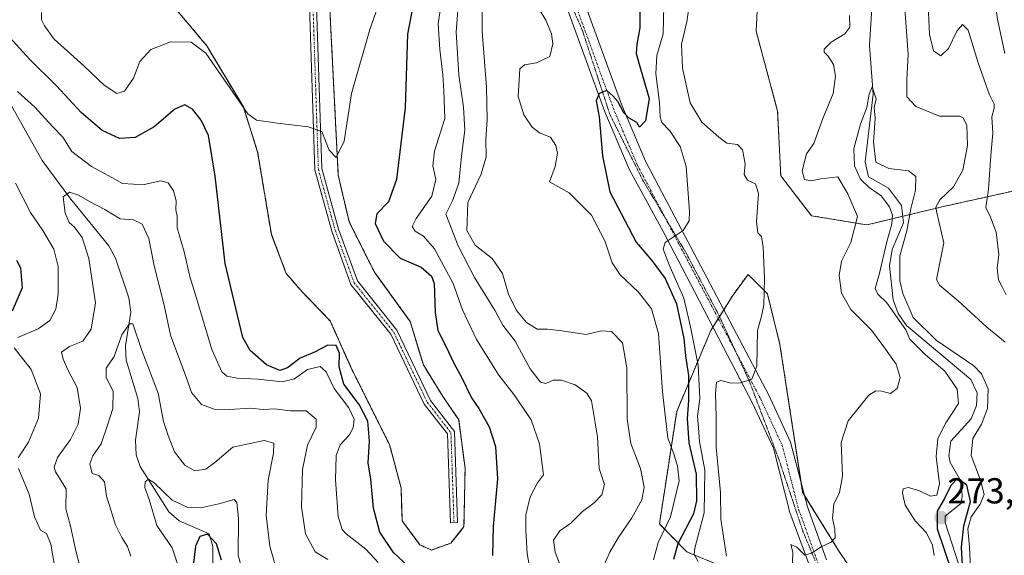
# Model space of a CAD drawing. Units: metres. Extents: x 615257 to 618739, y 4669233 to 4671603.
# Drawn here: x 616441 to 616715, y 4670093 to 4670241 of the extents above; entities that cross this region are included whole.
import ezdxf
from ezdxf.enums import TextEntityAlignment as Align

# ---------------------------------------------------------------- set-up
doc = ezdxf.new("R2010")
doc.units = ezdxf.units.M
doc.header["$MEASUREMENT"] = 0
for name, pattern in [('TRAZO_Y_PUNTO', [1, 0.5, -0.25, 0, -0.25]), ('TRAZOS', [0.75, 0.5, -0.25]), ('TRAZOS2', [0.375, 0.25, -0.125]), ('TRAZOSX2', [1.5, 1, -0.5])]:
    doc.linetypes.add(name, pattern=pattern)
for name, color, linetype, lineweight in [('Alambrada', 19, 'TRAZOS', 0), ('Arbolado forestal', 92, 'TRAZOS', 0), ('Arbolado forestal CxS', 92, 'Continuous', 0), ('Carátula', 7, 'Continuous', 5), ('Corriente natural lineal', 142, 'Continuous', 13), ('Curva de nivel maestra', 36, 'Continuous', 30), ('Curva de nivel normal', 36, 'Continuous', 0), ('Instalación de energía eléctrica', 135, 'TRAZOSX2', 0), ('Instalación de energía eléctrica Cxs', 135, 'Continuous', 0), ('Núcleo urbano', 19, 'Continuous', 0), ('Núcleo urbano CxS', 19, 'Continuous', 0), ('Pista no pavimentada', 254, 'Continuous', 13), ('Pista no pavimentada Cxs', 254, 'Continuous', 0), ('Pista pavimentada eje', 135, 'TRAZO_Y_PUNTO', 0), ('Punto de cota en terreno', 7, 'Continuous', 0), ('Rótulo de punto de cota en terreno', 19, 'Continuous', 0), ('Suelo desnudo', 252, 'Continuous', 0), ('Suelo desnudo CxS', 43, 'Continuous', 0), ('Vía pecuaria eje', 92, 'TRAZOS2', 0)]:
    doc.layers.add(name, color=color, linetype=linetype, lineweight=lineweight)
doc.styles.add('Arial', font='txt', dxfattribs={"height": 0.2})

# ---------------------------------------------------------------- blocks, each defined once
blk = doc.blocks.new('*U154')
at = {"layer": 'Suelo desnudo CxS', "color": 43, "linetype": 'Continuous', "lineweight": 0}
blk.add_polyline3d([(616636.6, 4670089.22, 290.65), (616626.35, 4670093.49, 296.45), (616618.75, 4670101.23, 305.78), (616623.54, 4670132.51, 302.46), (616633.04, 4670155.03, 291.67), (616639.11, 4670164.74, 291.3), (616643.38, 4670170.59, 290.45), (616648.73, 4670165.23, 289.54), (616652.22, 4670151.15, 288.7), (616658.52, 4670110.04, 286.27), (616668.53, 4670093.82, 284.15), (616692.45, 4670058.32, 275.58)], dxfattribs=at)
blk = doc.blocks.new('*U161')
at = {"layer": 'Arbolado forestal CxS', "color": 92, "linetype": 'Continuous', "lineweight": 0}
for points in [[(616726.72, 4670451.71, 296.14), (616713.92, 4670452.56, 294.15), (616701.11, 4670438.04, 298.26), (616695.14, 4670416.69, 301.9), (616689.16, 4670395.33, 298.23), (616683.18, 4670390.2, 294.05), (616671.23, 4670382.52, 295.96), (616665.25, 4670362.87, 297.68), (616660.13, 4670331.27, 292.58), (616650.74, 4670298.81, 286.38), (616640.5, 4670291.97, 290.44), (616638.79, 4670273.18, 291.14), (616646.47, 4670255.24, 289.42), (616645.62, 4670238.16, 288.3), (616651.59, 4670215.95, 287.91), (616652.45, 4670198.01, 287.83), (616660.98, 4670186.91, 287.6), (616676.35, 4670184.34, 283.06), (616697.69, 4670189.47, 285.21), (616720.74, 4670194.59, 300.25)], [(616692.45, 4670058.32, 275.58), (616668.53, 4670093.82, 284.15), (616658.52, 4670110.04, 286.27), (616652.22, 4670151.15, 288.7), (616648.73, 4670165.23, 289.54), (616643.38, 4670170.59, 290.45), (616639.11, 4670164.74, 291.3), (616633.04, 4670155.03, 291.67), (616623.54, 4670132.51, 302.46), (616618.75, 4670101.23, 305.78), (616626.35, 4670093.49, 296.45), (616636.6, 4670089.22, 290.65)], [(616484.59, 4670244.13, 331.4), (616491.82, 4670235.53, 330.42), (616493, 4670234.13, 330.31), (616494.33, 4670231.91, 330.04), (616503.16, 4670217.14, 329.77), (616507.13, 4670204.6, 329.59), (616510.94, 4670181.78, 329.13), (616511.39, 4670180.6, 329.11), (616515.07, 4670170.83, 328.85), (616519.51, 4670165.75, 328.68), (616526.11, 4670158.88, 328.48), (616527.29, 4670157.65, 328.09), (616532.85, 4670145.22, 327.62), (616533.33, 4670144.16, 327.75), (616543.8, 4670123.2, 326.92), (616546.98, 4670111.29, 328.42), (616547.14, 4670106.54, 328.1), (616547.3, 4670102.09, 327.58), (616549.3, 4670099.37, 327.3), (616552.22, 4670095.42, 327.15), (616555.39, 4670093.99, 327.35), (616560.79, 4670095.9, 327.47), (616563.54, 4670099.36, 327.29), (616564.44, 4670100.5, 327.22), (616564.76, 4670116.69, 327.93), (616563.01, 4670130.19, 326.77), (616558.57, 4670136.69, 326.76), (616555.05, 4670142.38, 326.54), (616553.17, 4670145.43, 327.04), (616552.03, 4670149.19, 327.32), (616549.52, 4670157.49, 327.38), (616546.49, 4670161.68, 328.24), (616539.52, 4670171.3, 327.92), (616532.53, 4670185.27, 328.64), (616529.52, 4670198.13, 329.48), (616527.29, 4670242.26, 331.67)]]:
    blk.add_polyline3d(points, dxfattribs=at)
blk = doc.blocks.new('*U174')
at = {"layer": 'Curva de nivel normal', "color": 36, "linetype": 'Continuous', "lineweight": 0}
for points in [[(616629.48, 4670090.77, 295), (616628.38, 4670092.78, 295), (616628.57, 4670094.5, 295), (616631.14, 4670104.3, 295), (616631.37, 4670116.16, 295), (616629.9, 4670124.16, 295), (616629.63, 4670127.94, 295), (616629.37, 4670131.16, 295), (616629.96, 4670136.01, 295), (616629.48, 4670145.35, 295), (616627.37, 4670156.04, 295), (616625.5, 4670163.96, 295), (616621.45, 4670173.29, 295), (616619.83, 4670177.57, 295), (616620.32, 4670179.49, 295), (616625.34, 4670182.77, 295), (616626.99, 4670185.46, 295), (616627.1, 4670188.07, 295), (616626.14, 4670200.55, 295), (616624.54, 4670206.13, 295), (616621.61, 4670210.45, 295), (616619.45, 4670212.82, 295), (616618.99, 4670214.33, 295), (616618.81, 4670218.37, 295), (616617.74, 4670226.37, 295), (616618.01, 4670231.42, 295), (616619.78, 4670237.46, 295), (616619.93, 4670245.19, 295)], [(616716.46, 4670333.41, 295), (616713.86, 4670322.99, 295), (616706.72, 4670311.18, 295), (616700.87, 4670301.07, 295), (616698.96, 4670294.83, 295), (616699.12, 4670288.54, 295), (616700.58, 4670281.31, 295), (616702.13, 4670276.84, 295), (616701.54, 4670273.64, 295), (616699.57, 4670269.63, 295), (616698.69, 4670263.68, 295), (616699, 4670257.9, 295), (616699.68, 4670253.34, 295), (616702.6, 4670251.12, 295), (616705.26, 4670252.01, 295), (616708.42, 4670254.88, 295), (616709.1, 4670255.2, 295), (616711.6, 4670249.17, 295), (616712.65, 4670241.57, 295), (616714.74, 4670231.98, 295)]]:
    blk.add_polyline3d(points, dxfattribs=at)
blk = doc.blocks.new('*U186')
at = {"layer": 'Curva de nivel normal', "color": 36, "linetype": 'Continuous', "lineweight": 0}
for points in [[(616563.03, 4670247.55, 315), (616562.27, 4670237.97, 315), (616563.04, 4670225.94, 315), (616564.34, 4670217.08, 315), (616564.66, 4670210.72, 315), (616563.75, 4670203.48, 315), (616562.99, 4670195.97, 315), (616561.24, 4670191.05, 315), (616559.37, 4670187.3, 315), (616562.82, 4670178.49, 315), (616567.4, 4670169.77, 315), (616573.15, 4670160.48, 315), (616575.26, 4670156.51, 315), (616578.63, 4670152, 315), (616582.88, 4670144.36, 315), (616585.73, 4670140.63, 315), (616587.19, 4670140.24, 315), (616589.26, 4670141.16, 315), (616591.58, 4670141.21, 315), (616595.3, 4670139.91, 315), (616598.56, 4670137.54, 315), (616599.91, 4670135.41, 315), (616601.52, 4670125.42, 315), (616602.04, 4670116.66, 315), (616603.46, 4670112.22, 315), (616602.79, 4670109.31, 315), (616600.66, 4670107.1, 315), (616597.34, 4670104.69, 315), (616594.12, 4670101.43, 315), (616591.1, 4670099.34, 315), (616589.28, 4670096.76, 315), (616589.81, 4670093.35, 315), (616591.17, 4670089.76, 315)], [(616526.6, 4670091.38, 315), (616523.1, 4670093.52, 315), (616520.43, 4670098.49, 315), (616519.28, 4670105.97, 315), (616519.57, 4670116.35, 315), (616520.96, 4670123.1, 315), (616523.37, 4670128.16, 315), (616523.39, 4670130.36, 315), (616520.64, 4670132.64, 315), (616516.22, 4670132.69, 315), (616511.8, 4670133.21, 315), (616508.65, 4670133.05, 315), (616505.09, 4670133.46, 315), (616499.41, 4670133.02, 315), (616495.1, 4670133.13, 315), (616491.58, 4670134.47, 315), (616488.77, 4670137.75, 315), (616487.47, 4670141.53, 315), (616482.96, 4670153.71, 315), (616481.2, 4670162.06, 315), (616478.34, 4670172.93, 315), (616476.89, 4670180.61, 315), (616475.04, 4670184.59, 315), (616472.63, 4670185.72, 315), (616468.91, 4670186.03, 315), (616464.71, 4670188.65, 315), (616460.63, 4670190.72, 315), (616457.2, 4670192.7, 315), (616454.87, 4670193.46, 315), (616453.11, 4670192.12, 315), (616453.62, 4670187.63, 315), (616454.76, 4670185.03, 315), (616456.23, 4670183.68, 315), (616458.34, 4670180.85, 315), (616460.2, 4670175.01, 315), (616462.13, 4670162.69, 315), (616460.9, 4670155.39, 315), (616458.55, 4670152, 315), (616454.9, 4670150.55, 315), (616452.6, 4670149, 315), (616453.15, 4670147.05, 315), (616454.52, 4670143.92, 315), (616456.96, 4670139.15, 315), (616457.92, 4670133.41, 315), (616457.25, 4670129.01, 315), (616455.13, 4670124.73, 315), (616451.55, 4670119.72, 315), (616450.58, 4670117.03, 315), (616450.95, 4670115.73, 315), (616453.93, 4670110.96, 315), (616453.81, 4670105.44, 315), (616455.18, 4670100.6, 315), (616456.75, 4670093.35, 315), (616458.26, 4670087.37, 315)]]:
    blk.add_polyline3d(points, dxfattribs=at)
blk = doc.blocks.new('*U190')
at = {"layer": 'Curva de nivel normal', "color": 36, "linetype": 'Continuous', "lineweight": 0}
for points in [[(616715.03, 4670164.88, 290), (616714.06, 4670166.94, 290), (616712.91, 4670169.1, 290), (616712.57, 4670172.31, 290), (616713, 4670176.15, 290), (616712.31, 4670182.37, 290), (616710.72, 4670186.54, 290), (616709.4, 4670189.21, 290), (616710.21, 4670194.26, 290), (616710.8, 4670203.62, 290), (616711.4, 4670209.8, 290), (616711.13, 4670214.36, 290), (616711.75, 4670216.79, 290), (616711.7, 4670217.93, 290), (616710.45, 4670220.52, 290), (616707.31, 4670229.38, 290), (616704.49, 4670238.45, 290), (616702.93, 4670240.09, 290), (616701.4, 4670238.16, 290), (616699.05, 4670233.4, 290), (616696.88, 4670231.34, 290), (616694.89, 4670232.76, 290), (616693.76, 4670237.24, 290), (616693.21, 4670249.56, 290)], [(616627.25, 4670247.36, 290), (616626.36, 4670240.76, 290), (616624.85, 4670234.59, 290), (616625.19, 4670227.87, 290), (616627.3, 4670218.32, 290), (616630.51, 4670212.87, 290), (616635.23, 4670208.77, 290), (616637.46, 4670207.06, 290), (616640.4, 4670206.65, 290), (616641.81, 4670205.18, 290), (616642.61, 4670201.35, 290), (616642.32, 4670198.35, 290), (616643.24, 4670196.82, 290), (616645.41, 4670195.78, 290), (616646.31, 4670193.04, 290), (616645.76, 4670185.16, 290), (616646.09, 4670182.16, 290), (616647.07, 4670181.14, 290), (616647.61, 4670178.16, 290), (616647.95, 4670169.44, 290), (616647.78, 4670162, 290), (616647.1, 4670159, 290), (616646.01, 4670155, 290), (616645.81, 4670145.08, 290), (616644.45, 4670141.52, 290), (616641.26, 4670140.45, 290), (616638.67, 4670140.4, 290), (616635.82, 4670141.15, 290), (616634.64, 4670140.61, 290), (616634.29, 4670137.46, 290), (616634.51, 4670131.05, 290), (616634.47, 4670122.58, 290), (616635.67, 4670109.97, 290), (616635.82, 4670102.54, 290), (616637.36, 4670092.31, 290)]]:
    blk.add_polyline3d(points, dxfattribs=at)
blk = doc.blocks.new('5PATER')
at = {"layer": 'Carátula', "linetype": 'Continuous', "lineweight": 5}
h = blk.add_hatch(color=250, dxfattribs=at)
edge = h.paths.add_edge_path()
edge.add_ellipse((0, 0.01), major_axis=(-1.33, -1.34), ratio=0.999422, start_angle=0, end_angle=360)

msp = doc.modelspace()

# ---------------------------------------------------------------- linework, layer by layer
at = {"layer": 'Alambrada', "color": 19, "linetype": 'TRAZOS', "lineweight": 0}
for points in [[(616555.39, 4670093.99, 327.76), (616560.79, 4670095.9, 327.99), (616564.44, 4670100.5, 328.78), (616564.76, 4670116.69, 329.98), (616563.01, 4670130.19, 329.41), (616558.57, 4670136.69, 327.84), (616553.17, 4670145.43, 329.24), (616549.52, 4670157.49, 328.54), (616539.52, 4670171.3, 328.77), (616532.53, 4670185.27, 328.81), (616529.52, 4670198.13, 329.88), (616527.29, 4670242.26, 331.96), (616527.29, 4670256.71, 332.66), (616524.75, 4670261.95, 332.43), (616522.21, 4670266.55, 332.45), (616496.02, 4670298.14, 334.65), (616479.03, 4670320.69, 336.29), (616464.11, 4670337.36, 337.49), (616460.62, 4670347.36, 337.81), (616456.97, 4670360.53, 338.64), (616455.06, 4670372.28, 339.15), (616452.2, 4670382.92, 339.54), (616442.04, 4670407.68, 340.78)], [(616440.77, 4670293.66, 334.66), (616459.03, 4670286.04, 334.03), (616467.6, 4670285.09, 335.6), (616473.16, 4670280.32, 333.53), (616476.97, 4670273.66, 332.94), (616481.73, 4670248.26, 331.75), (616484.59, 4670244.13, 331.56), (616493, 4670234.13, 330.84), (616503.16, 4670217.14, 330.26), (616507.13, 4670204.6, 329.86), (616510.94, 4670181.78, 329.38), (616515.07, 4670170.83, 328.92), (616519.51, 4670165.75, 328.76), (616527.29, 4670157.65, 328.67), (616533.33, 4670144.16, 328.14), (616543.8, 4670123.2, 328.08), (616546.98, 4670111.29, 329.72), (616547.3, 4670102.09, 329.53), (616552.22, 4670095.42, 328.06), (616555.39, 4670093.99, 327.76)]]:
    msp.add_polyline3d(points, dxfattribs=at)
at = {"layer": 'Arbolado forestal', "color": 92, "linetype": 'TRAZOS', "lineweight": 0}
for points in [[(616720.74, 4670194.59, 300.25), (616697.69, 4670189.47, 285.21), (616686.32, 4670186.74, 278.8), (616676.35, 4670184.34, 283.06), (616660.98, 4670186.91, 287.6), (616652.45, 4670198.01, 287.83), (616651.59, 4670215.95, 287.91), (616645.62, 4670238.16, 288.3), (616646.47, 4670255.24, 289.42), (616638.79, 4670273.18, 291.14), (616640.5, 4670291.97, 290.44), (616650.74, 4670298.81, 286.38), (616653.57, 4670308.6, 286.38), (616660.13, 4670331.27, 292.58), (616665.25, 4670362.87, 297.68), (616671.23, 4670382.52, 295.96), (616683.18, 4670390.21, 294.05), (616689.16, 4670395.33, 298.23), (616695.13, 4670416.69, 301.9), (616701.11, 4670438.04, 298.26), (616711.65, 4670449.99, 293.17), (616713.92, 4670452.56, 294.15), (616726.72, 4670451.71, 296.14)], [(616555.39, 4670093.99, 327.35), (616552.22, 4670095.42, 327.15), (616549.3, 4670099.37, 327.29), (616547.3, 4670102.09, 327.58), (616547.14, 4670106.54, 328.1), (616546.98, 4670111.3, 328.42), (616543.8, 4670123.2, 326.92), (616533.33, 4670144.16, 327.75), (616532.85, 4670145.22, 327.62), (616527.29, 4670157.65, 328.09), (616526.11, 4670158.88, 328.48), (616519.51, 4670165.75, 328.68), (616515.07, 4670170.83, 328.85), (616511.39, 4670180.6, 329.11), (616510.94, 4670181.78, 329.13), (616507.13, 4670204.6, 329.59), (616503.16, 4670217.14, 329.77), (616494.33, 4670231.91, 330.04), (616493, 4670234.13, 330.31), (616491.82, 4670235.53, 330.42), (616484.59, 4670244.13, 331.4)], [(616527.29, 4670242.26, 331.67), (616529.52, 4670198.13, 329.48), (616532.53, 4670185.27, 328.64), (616539.52, 4670171.3, 327.92), (616546.49, 4670161.68, 328.24), (616549.52, 4670157.49, 327.38), (616552.03, 4670149.19, 327.32), (616553.17, 4670145.43, 327.04), (616555.05, 4670142.38, 326.54), (616558.57, 4670136.7, 326.76), (616563.01, 4670130.19, 326.77), (616564.76, 4670116.69, 327.93), (616564.44, 4670100.5, 327.22), (616563.54, 4670099.36, 327.29), (616560.79, 4670095.9, 327.47), (616555.39, 4670093.99, 327.35)], [(616636.6, 4670089.22, 290.65), (616626.35, 4670093.49, 296.45), (616618.75, 4670101.23, 305.78), (616623.54, 4670132.51, 302.46), (616633.04, 4670155.03, 291.67), (616633.64, 4670155.99, 291.76), (616635.09, 4670158.31, 291.97), (616635.44, 4670158.86, 292.01), (616636.64, 4670160.78, 292.04), (616639.11, 4670164.74, 291.3), (616643.38, 4670170.59, 290.45), (616648.73, 4670165.23, 289.54), (616652.22, 4670151.15, 288.7), (616658.11, 4670112.72, 286.45), (616658.52, 4670110.04, 286.27), (616659, 4670109.26, 286.21), (616668.53, 4670093.82, 284.15), (616692.45, 4670058.32, 275.58)]]:
    msp.add_polyline3d(points, dxfattribs=at)
at = {"layer": 'Arbolado forestal CxS', "color": 92, "linetype": 'Continuous', "lineweight": 0}
msp.add_polyline3d([(616720.74, 4670194.59, 300.25), (616697.69, 4670189.47, 285.21), (616676.35, 4670184.34, 283.06), (616660.98, 4670186.91, 287.6), (616652.45, 4670198.01, 287.83), (616651.59, 4670215.95, 287.91), (616645.62, 4670238.16, 288.3), (616646.47, 4670255.24, 289.42), (616638.79, 4670273.18, 291.14), (616640.5, 4670291.97, 290.44), (616650.74, 4670298.81, 286.38), (616660.13, 4670331.27, 292.58), (616665.25, 4670362.87, 297.68), (616671.23, 4670382.52, 295.96), (616683.18, 4670390.2, 294.05), (616689.16, 4670395.33, 298.23), (616695.14, 4670416.69, 301.9), (616701.11, 4670438.04, 298.26), (616713.92, 4670452.56, 294.15), (616726.72, 4670451.71, 296.14)], dxfattribs=at)
at = {"layer": 'Corriente natural lineal', "color": 142, "linetype": 'Continuous', "lineweight": 13}
for points in [[(616414.92, 4670275.05, 328.21), (616417.51, 4670265.18, 326.5), (616420.23, 4670253.45, 324.7), (616423.63, 4670244.17, 322.77), (616447.24, 4670202.26, 316.19), (616455.25, 4670191.47, 314.67), (616465.77, 4670178.52, 312.54), (616467.65, 4670175.08, 312.1), (616471.37, 4670164.08, 310.41), (616471.93, 4670160.12, 310.08), (616470.43, 4670150.72, 309.19), (616470.61, 4670146.79, 308.61), (616473.83, 4670136.12, 307.55), (616474.29, 4670132.39, 307.2), (616473.16, 4670124.49, 306.33), (616473.4, 4670120.48, 305.9), (616474.51, 4670117.2, 305.64), (616482.46, 4670104.57, 303.38), (616485.35, 4670102.08, 303.19), (616493.63, 4670098.51, 299.28), (616494.66, 4670094.97, 298.35), (616494.61, 4670085.35, 293.34)], [(616678.76, 4670261.25, 281.76), (616677.08, 4670234.23, 280.21), (616678.1, 4670220.68, 280.37), (616675.94, 4670201.85, 279.45), (616676.79, 4670197.72, 279.37), (616682.38, 4670194.59, 279.22), (616686.01, 4670189.7, 278.94), (616686.52, 4670184.88, 278.7), (616683.4, 4670177.52, 279.73), (616682.67, 4670172.97, 278.96), (616683.69, 4670163.54, 278.72), (616685.08, 4670159.7, 279.36), (616687.34, 4670156.38, 279.68), (616705.3, 4670141.38, 276.92), (616706.99, 4670137.66, 275.86), (616706.84, 4670134.13, 275.3), (616705.38, 4670130.43, 276.41), (616699.68, 4670124.21, 276.48), (616699.14, 4670120.18, 276.69), (616699.51, 4670118.34, 276.7), (616702.62, 4670112.81, 274.66), (616702.89, 4670108.77, 274.4), (616702.45, 4670106.94, 274.79), (616698.14, 4670103.37, 273.91), (616698.13, 4670101.62, 274.41), (616701.87, 4670090.11, 275.06)]]:
    msp.add_polyline3d(points, dxfattribs=at)
at = {"layer": 'Curva de nivel maestra', "color": 36, "linetype": 'Continuous', "lineweight": 30}
for points in [[(616551.27, 4670250.5, 325), (616548.74, 4670237.39, 325), (616548.15, 4670216.95, 325), (616545.67, 4670196.94, 325), (616543.5, 4670190.72, 325), (616540.28, 4670187.4, 325), (616539.77, 4670184.72, 325), (616542.14, 4670179.87, 325), (616546.74, 4670175.13, 325), (616552.57, 4670172.63, 325), (616555.4, 4670170.06, 325), (616556.17, 4670168.03, 325), (616556.41, 4670160, 325), (616557.15, 4670155, 325), (616559.45, 4670150.67, 325), (616561.7, 4670145.74, 325), (616563.66, 4670142.25, 325), (616566.53, 4670136.27, 325), (616568.55, 4670133.28, 325), (616571.46, 4670128.2, 325), (616573.24, 4670122.76, 325), (616573.78, 4670113.74, 325), (616572.6, 4670100.54, 325), (616572.33, 4670092.48, 325)], [(616613.38, 4670248.15, 300), (616613.35, 4670239.09, 300), (616612.5, 4670234.56, 300), (616612.33, 4670232.01, 300), (616613.46, 4670227.68, 300), (616615.86, 4670219.52, 300), (616614.9, 4670213.25, 300), (616613.21, 4670211.51, 300), (616612.47, 4670212.83, 300), (616610.35, 4670214.05, 300), (616608.9, 4670215.54, 300), (616607.24, 4670218.62, 300), (616605.82, 4670220.21, 300), (616604.11, 4670221.71, 300), (616601.97, 4670220.89, 300), (616601.19, 4670218.86, 300), (616601.98, 4670214.43, 300), (616602.92, 4670203.52, 300), (616604.97, 4670193.58, 300), (616612.32, 4670179.54, 300), (616616.6, 4670174.49, 300), (616620.34, 4670169.43, 300), (616623.46, 4670162.41, 300), (616625.54, 4670152.75, 300), (616625.99, 4670147.92, 300), (616626.79, 4670142.49, 300), (616626.82, 4670135.56, 300), (616626.41, 4670130.5, 300), (616626.88, 4670123.77, 300), (616628.92, 4670115.11, 300), (616629.04, 4670107.62, 300), (616628.26, 4670104.02, 300), (616623.85, 4670095.74, 300), (616622.62, 4670091.34, 300)], [(616549.04, 4670089.44, 325), (616544.87, 4670093.33, 325), (616541.04, 4670098.98, 325), (616539.28, 4670105.64, 325), (616538.6, 4670113.64, 325), (616537.85, 4670118.26, 325), (616538.21, 4670124.28, 325), (616537.74, 4670129.81, 325), (616535.32, 4670134.39, 325), (616531.1, 4670140.07, 325), (616529.74, 4670144.9, 325), (616529.84, 4670148.7, 325), (616528.92, 4670150.86, 325), (616526.64, 4670150.92, 325), (616522.94, 4670148.96, 325), (616518.94, 4670147.31, 325), (616515.4, 4670144.6, 325), (616513.34, 4670143.92, 325), (616509.55, 4670145.45, 325), (616505.03, 4670149.46, 325), (616503, 4670153.06, 325), (616498.12, 4670173.62, 325), (616495.31, 4670197.87, 325), (616493.48, 4670209.2, 325), (616491.42, 4670213.46, 325), (616489.02, 4670216.56, 325), (616486.94, 4670217.7, 325), (616484.14, 4670216.56, 325), (616478.36, 4670211.63, 325), (616473.14, 4670208.62, 325), (616468.8, 4670208.37, 325), (616463.92, 4670210.56, 325), (616458.14, 4670215.56, 325), (616451.21, 4670223.02, 325), (616443.72, 4670230.44, 325), (616436.4, 4670238.46, 325)], [(616440.16, 4670174.54, 325), (616441.28, 4670172.42, 325), (616441.67, 4670166.82, 325), (616438.97, 4670160.4, 325)], [(616703.02, 4670088.01, 275), (616702.62, 4670094.81, 275), (616703.35, 4670100.67, 275), (616705.12, 4670107.52, 275), (616704.11, 4670112.03, 275), (616701.56, 4670113.91, 275), (616699.71, 4670111.91, 275), (616697.95, 4670108.35, 275), (616695.91, 4670104.75, 275), (616695.89, 4670099.92, 275), (616699.78, 4670088.41, 275)], [(616497.13, 4670091.2, 300), (616495.66, 4670095.73, 300), (616493.16, 4670098.39, 300), (616491.06, 4670097.78, 300), (616489.88, 4670095.1, 300), (616489.24, 4670089.63, 300)]]:
    msp.add_polyline3d(points, dxfattribs=at)
at = {"layer": 'Curva de nivel normal', "color": 36, "linetype": 'Continuous', "lineweight": 0}
for points in [[(616583.95, 4670082.02, 320), (616581.99, 4670093.06, 320), (616581.67, 4670099.4, 320), (616581.62, 4670103.73, 320), (616582.86, 4670108.74, 320), (616584.91, 4670112.68, 320), (616586.51, 4670114.91, 320), (616585.4, 4670123.47, 320), (616583.11, 4670130.18, 320), (616578.39, 4670137.13, 320), (616574.14, 4670142.55, 320), (616567.92, 4670152.52, 320), (616564.08, 4670160.71, 320), (616561.45, 4670168.08, 320), (616556.23, 4670177.72, 320), (616553.17, 4670181.23, 320), (616550.85, 4670182.58, 320), (616550.02, 4670183.88, 320), (616551.13, 4670186.16, 320), (616555.48, 4670192.34, 320), (616556.64, 4670197.01, 320), (616555.8, 4670200.75, 320), (616556.27, 4670204.88, 320), (616559.16, 4670213.89, 320), (616558.87, 4670221.61, 320), (616558.61, 4670226.07, 320), (616557.71, 4670233.12, 320), (616557.25, 4670240.31, 320), (616559.26, 4670252.65, 320)], [(616603.34, 4670089.73, 310), (616604.94, 4670093.44, 310), (616607.3, 4670097.37, 310), (616611.1, 4670102.91, 310), (616613.89, 4670107.94, 310), (616614.52, 4670111.42, 310), (616613.52, 4670116.64, 310), (616610.82, 4670123.56, 310), (616609.75, 4670130.32, 310), (616609.7, 4670144.58, 310), (616608.48, 4670151.6, 310), (616605.46, 4670154.7, 310), (616602.65, 4670154.9, 310), (616598.27, 4670153.91, 310), (616591.7, 4670154.94, 310), (616587.64, 4670155.4, 310), (616584.82, 4670155.41, 310), (616581.82, 4670157.22, 310), (616579.04, 4670160.52, 310), (616576.85, 4670165.13, 310), (616575.11, 4670170.83, 310), (616572.26, 4670174.98, 310), (616567.59, 4670178.75, 310), (616565.22, 4670182.82, 310), (616565.54, 4670190.58, 310), (616569.14, 4670198.26, 310), (616570.59, 4670203.17, 310), (616570.49, 4670208.21, 310), (616570.89, 4670213.56, 310), (616570.71, 4670222.67, 310), (616569.54, 4670238.06, 310), (616569.58, 4670250.25, 310)], [(616541.76, 4670248.43, 330), (616538.28, 4670238.67, 330), (616533.23, 4670220.88, 330), (616531.13, 4670207.64, 330), (616528.95, 4670203.04, 330), (616526.96, 4670205.1, 330), (616524.94, 4670210.29, 330), (616521.19, 4670211.56, 330), (616512.66, 4670212.64, 330), (616506.85, 4670213.48, 330), (616504.44, 4670215.2, 330), (616492.78, 4670232.05, 330), (616488.62, 4670235.14, 330), (616482.95, 4670235.23, 330), (616477.48, 4670233.11, 330), (616474.4, 4670229.8, 330), (616472.65, 4670225.1, 330), (616470.19, 4670221.54, 330), (616467.99, 4670220.87, 330), (616464.48, 4670223.19, 330), (616458.82, 4670228.54, 330), (616450.62, 4670236, 330), (616447.96, 4670239.68, 330), (616447.12, 4670241.31, 330), (616447.07, 4670243.37, 330)], [(616686.76, 4670247.1, 285), (616687.89, 4670231.67, 285), (616687.52, 4670224.71, 285), (616687.52, 4670219.97, 285), (616689.98, 4670217.3, 285), (616696.6, 4670214.59, 285), (616702.16, 4670214.57, 285), (616703.16, 4670214.12, 285), (616704.14, 4670211.94, 285), (616704.36, 4670206.39, 285), (616703.03, 4670199.6, 285), (616700.47, 4670194.91, 285), (616696.61, 4670191.31, 285), (616695.55, 4670189.28, 285), (616695.78, 4670187.67, 285), (616697.75, 4670179.33, 285), (616696.3, 4670172, 285), (616695.69, 4670169.16, 285), (616696.68, 4670167.52, 285), (616701.71, 4670163.29, 285), (616709.74, 4670155.89, 285), (616714.76, 4670151.75, 285)], [(616585.02, 4670244.73, 305), (616587.17, 4670241.28, 305), (616588.77, 4670237.45, 305), (616589.12, 4670234.64, 305), (616588.32, 4670231.18, 305), (616584.61, 4670229.38, 305), (616581.24, 4670228.83, 305), (616580, 4670227.69, 305), (616579.49, 4670220.07, 305), (616581.06, 4670214.93, 305), (616583.44, 4670211.48, 305), (616585.4, 4670209.97, 305), (616588.47, 4670208.69, 305), (616590, 4670206.39, 305), (616590.46, 4670204.3, 305), (616589.75, 4670200.61, 305), (616588.24, 4670196.3, 305), (616593.66, 4670193.26, 305), (616599.9, 4670187.05, 305), (616603.6, 4670179.92, 305), (616605.59, 4670173.82, 305), (616607.83, 4670170.44, 305), (616612.9, 4670165.64, 305), (616616.58, 4670160.98, 305), (616618.48, 4670154.14, 305), (616619.57, 4670137.98, 305), (616621.09, 4670125.08, 305), (616622.74, 4670120.7, 305), (616623.75, 4670117.34, 305), (616624.26, 4670113.2, 305), (616621.84, 4670103.25, 305), (616618.4, 4670096.08, 305), (616617.14, 4670091.28, 305)], [(616655.64, 4670087.93, 285), (616655.8, 4670093.38, 285), (616655.24, 4670095.53, 285), (616656.96, 4670094.83, 285), (616659.18, 4670092.52, 285), (616661.03, 4670093.11, 285), (616663.68, 4670094.84, 285), (616666.49, 4670096.14, 285), (616667.54, 4670097.34, 285), (616667.52, 4670099.81, 285), (616666.81, 4670102.89, 285), (616667.18, 4670106.77, 285), (616668.76, 4670110.02, 285), (616669.57, 4670114.52, 285), (616669.27, 4670123.85, 285), (616671.22, 4670129.89, 285), (616676.93, 4670137.02, 285), (616678.83, 4670138.26, 285), (616680.57, 4670138.18, 285), (616682.98, 4670137.5, 285), (616684.8, 4670138.88, 285), (616685.63, 4670141.97, 285), (616684.52, 4670145.6, 285), (616681.05, 4670150.46, 285), (616677.62, 4670155.09, 285), (616671.9, 4670160.86, 285), (616669.36, 4670165.34, 285), (616668.72, 4670170.25, 285), (616669.36, 4670174.25, 285), (616671.92, 4670179.5, 285), (616673.79, 4670186.67, 285), (616671.13, 4670193.03, 285), (616668.34, 4670197.75, 285), (616663.63, 4670197.13, 285), (616660.9, 4670196.63, 285), (616659.02, 4670197.01, 285), (616658.42, 4670199.41, 285), (616659.62, 4670204.06, 285), (616661.64, 4670207, 285), (616664.16, 4670213.93, 285), (616666.97, 4670220.86, 285), (616667.7, 4670225.7, 285), (616667.12, 4670228.92, 285), (616665.61, 4670231.28, 285), (616664.47, 4670232.32, 285), (616664.54, 4670233.22, 285), (616666.5, 4670235.11, 285), (616670.22, 4670237.43, 285), (616671.6, 4670239.28, 285), (616671.59, 4670242.54, 285)], [(616440.44, 4670221.46, 320), (616445.2, 4670217.1, 320), (616450.17, 4670211.67, 320), (616453, 4670208.72, 320), (616455.5, 4670204.78, 320), (616460.97, 4670200.59, 320), (616466.59, 4670197.53, 320), (616469.63, 4670195.81, 320), (616472.69, 4670195.63, 320), (616475.63, 4670195.61, 320), (616480.2, 4670196.62, 320), (616482.31, 4670196.02, 320), (616483.78, 4670193.86, 320), (616484.54, 4670191.04, 320), (616484.45, 4670188.52, 320), (616484.74, 4670186.75, 320), (616484.79, 4670183.5, 320), (616486.73, 4670176.89, 320), (616488.25, 4670170, 320), (616490.1, 4670164, 320), (616494.39, 4670149.68, 320), (616497.15, 4670143.55, 320), (616498.53, 4670142.27, 320), (616501.48, 4670141.73, 320), (616507.27, 4670141.51, 320), (616513.96, 4670140.74, 320), (616517.36, 4670141.53, 320), (616520.96, 4670144.2, 320), (616524.46, 4670145.03, 320), (616526.15, 4670143.47, 320), (616528.4, 4670138.86, 320), (616532.48, 4670133.55, 320), (616533.96, 4670130.32, 320), (616533.7, 4670127.96, 320), (616532.52, 4670125.91, 320), (616530.03, 4670123.2, 320), (616528.94, 4670120.24, 320), (616528.72, 4670113.46, 320), (616529.54, 4670103.28, 320), (616530.63, 4670099.7, 320), (616531.75, 4670098.48, 320), (616537.19, 4670094.26, 320), (616540.63, 4670090.5, 320)], [(616705.16, 4670089.03, 280), (616704.87, 4670094.81, 280), (616704.45, 4670099.85, 280), (616705.36, 4670103.22, 280), (616707.84, 4670106.72, 280), (616708.92, 4670109.46, 280), (616707.94, 4670113.42, 280), (616705.37, 4670120.27, 280), (616705.86, 4670125.01, 280), (616708.19, 4670129.01, 280), (616709.93, 4670133.29, 280), (616710.07, 4670138.79, 280), (616708.22, 4670142.96, 280), (616706.06, 4670145.19, 280), (616695.6, 4670152.28, 280), (616689.22, 4670158.57, 280), (616686.39, 4670165.33, 280), (616685.56, 4670168.79, 280), (616685.49, 4670171.84, 280), (616685.52, 4670175.79, 280), (616687.52, 4670182.67, 280), (616688.63, 4670188.86, 280), (616689.85, 4670194, 280), (616689.97, 4670197.8, 280), (616687.96, 4670199.39, 280), (616682.44, 4670200.02, 280), (616678.89, 4670201.82, 280), (616678.23, 4670207.33, 280), (616678.7, 4670214, 280), (616678.41, 4670217, 280), (616679, 4670219.4, 280), (616677.85, 4670222.73, 280), (616677.04, 4670220.67, 280), (616676.4, 4670217, 280), (616674.6, 4670212.33, 280), (616672.77, 4670205.62, 280), (616672.94, 4670200.78, 280), (616674.64, 4670197.05, 280), (616676.98, 4670194.72, 280), (616680.34, 4670192.41, 280), (616682.7, 4670189.33, 280), (616683.5, 4670187.01, 280), (616683.34, 4670184.67, 280), (616681.94, 4670179.67, 280), (616679.77, 4670170.57, 280), (616678.66, 4670166.63, 280), (616679.38, 4670165.12, 280), (616681.96, 4670162.69, 280), (616687.2, 4670155.16, 280), (616688.32, 4670152.63, 280), (616692.64, 4670148.28, 280), (616698.03, 4670143.66, 280), (616701.43, 4670138.68, 280), (616701.85, 4670134.7, 280), (616698.33, 4670129.35, 280), (616696.09, 4670125.01, 280), (616695.67, 4670120.02, 280), (616696.51, 4670112.37, 280), (616695.81, 4670109.26, 280), (616694.05, 4670108.97, 280), (616690.8, 4670110.55, 280), (616687.82, 4670111.34, 280), (616686.45, 4670110.97, 280), (616686.26, 4670109.78, 280), (616687.05, 4670106.47, 280), (616689.76, 4670102.12, 280), (616692.93, 4670098.8, 280), (616694.61, 4670095.3, 280), (616695.1, 4670092.49, 280)], [(616440.54, 4670153.1, 320), (616446.15, 4670155.48, 320), (616449.4, 4670157.82, 320), (616451.07, 4670160.91, 320), (616451.74, 4670165.07, 320), (616451.73, 4670172.78, 320), (616450.55, 4670177.6, 320), (616447.44, 4670182.82, 320), (616444.04, 4670187.76, 320), (616439.82, 4670195.96, 320)], [(616471.92, 4670092.31, 310), (616470.97, 4670094.95, 310), (616469.36, 4670097.44, 310), (616467.56, 4670101.21, 310), (616466.47, 4670104.86, 310), (616465.16, 4670108.96, 310), (616464.6, 4670112.96, 310), (616462.97, 4670114.7, 310), (616461.17, 4670115.28, 310), (616460.47, 4670117.94, 310), (616461.32, 4670120.16, 310), (616463.64, 4670123.5, 310), (616465.43, 4670128.68, 310), (616466.88, 4670133.34, 310), (616467.03, 4670138.17, 310), (616465.98, 4670140.13, 310), (616465.03, 4670141.99, 310), (616465.08, 4670144.5, 310), (616467.3, 4670147.79, 310), (616469.39, 4670153.8, 310), (616471.49, 4670156.83, 310), (616472.48, 4670156.88, 310), (616474.99, 4670149.42, 310), (616479.52, 4670137.58, 310), (616480.99, 4670129.72, 310), (616482.27, 4670125.86, 310), (616484.07, 4670121.26, 310), (616486.86, 4670117.58, 310), (616489.68, 4670115.99, 310), (616492.72, 4670116.43, 310), (616495.28, 4670118.36, 310), (616500.25, 4670122.59, 310), (616508.97, 4670124.41, 310), (616511.6, 4670123.67, 310), (616511.5, 4670120.9, 310), (616510.03, 4670113.43, 310), (616509.49, 4670103.56, 310), (616510.51, 4670095.06, 310), (616512.22, 4670089.22, 310)], [(616440.63, 4670119.6, 320), (616443.45, 4670123.98, 320), (616446.26, 4670130.65, 320), (616446.84, 4670137.42, 320), (616444.21, 4670144.18, 320), (616439.49, 4670150.19, 320)], [(616451.24, 4670086.42, 320), (616449.69, 4670095.62, 320), (616448.52, 4670098.58, 320), (616446.85, 4670099.55, 320), (616445.16, 4670103.24, 320), (616443.7, 4670109.49, 320), (616440.71, 4670116.68, 320)], [(616503.08, 4670087.43, 305), (616501.68, 4670092.56, 305), (616501.84, 4670102.86, 305), (616501.34, 4670107.17, 305), (616500.6, 4670108, 305), (616496.37, 4670106.86, 305), (616491.32, 4670105.72, 305), (616487.51, 4670105.86, 305), (616483.34, 4670107.89, 305), (616478.48, 4670112.56, 305), (616476.85, 4670113.68, 305), (616475.89, 4670112.91, 305), (616475.79, 4670111.37, 305), (616477.02, 4670108, 305), (616479.1, 4670100.8, 305), (616483.34, 4670094.64, 305), (616484.94, 4670089.86, 305)]]:
    msp.add_polyline3d(points, dxfattribs=at)
at = {"layer": 'Instalación de energía eléctrica', "color": 135, "linetype": 'TRAZOSX2', "lineweight": 0}
for points in [[(616460.62, 4670347.36, 337.26), (616464.11, 4670337.36, 336.93), (616479.03, 4670320.69, 336.03), (616496.02, 4670298.14, 334.4), (616522.21, 4670266.55, 332.26), (616524.75, 4670261.95, 332.32), (616527.29, 4670256.71, 332.38), (616527.29, 4670242.26, 331.67), (616529.52, 4670198.13, 329.48), (616532.53, 4670185.27, 328.64), (616539.52, 4670171.3, 327.92), (616549.52, 4670157.49, 327.38), (616553.17, 4670145.43, 327.04), (616558.57, 4670136.69, 326.76), (616563.01, 4670130.19, 326.77), (616564.76, 4670116.69, 327.93), (616564.44, 4670100.5, 327.22), (616560.79, 4670095.9, 327.47), (616555.39, 4670093.99, 327.35)], [(616555.39, 4670093.99, 327.35), (616552.22, 4670095.42, 327.15), (616547.3, 4670102.09, 327.58), (616546.98, 4670111.29, 328.42), (616543.8, 4670123.2, 326.92), (616533.33, 4670144.16, 327.75), (616527.29, 4670157.65, 328.09), (616519.51, 4670165.75, 328.68), (616515.07, 4670170.83, 328.85), (616510.94, 4670181.78, 329.13), (616507.13, 4670204.6, 329.59), (616503.16, 4670217.14, 329.77), (616493, 4670234.13, 330.31), (616484.59, 4670244.13, 331.4), (616481.73, 4670248.26, 331.66), (616476.97, 4670273.66, 332.64), (616473.16, 4670280.32, 332.95), (616467.6, 4670285.09, 333.57), (616459.03, 4670286.04, 333.68), (616440.77, 4670293.66, 334.6)]]:
    msp.add_polyline3d(points, dxfattribs=at)
at = {"layer": 'Instalación de energía eléctrica Cxs', "color": 135, "linetype": 'Continuous', "lineweight": 0}
msp.add_polyline3d([(616527.29, 4670242.26, 331.67), (616529.52, 4670198.13, 329.48), (616532.53, 4670185.27, 328.64), (616539.52, 4670171.3, 327.92), (616549.52, 4670157.49, 327.38), (616553.17, 4670145.43, 327.04), (616558.57, 4670136.69, 326.76), (616563.01, 4670130.19, 326.77), (616564.76, 4670116.69, 327.93), (616564.44, 4670100.5, 327.22), (616560.79, 4670095.9, 327.47), (616555.39, 4670093.99, 327.35), (616552.22, 4670095.42, 327.15), (616547.3, 4670102.09, 327.58), (616546.98, 4670111.29, 328.42), (616543.8, 4670123.2, 326.92), (616533.33, 4670144.16, 327.75), (616527.29, 4670157.65, 328.09), (616519.51, 4670165.75, 328.68), (616515.07, 4670170.83, 328.85), (616510.94, 4670181.78, 329.13), (616507.13, 4670204.6, 329.59), (616503.16, 4670217.14, 329.77), (616493, 4670234.13, 330.31), (616484.59, 4670244.13, 331.4)], dxfattribs=at)
at = {"layer": 'Núcleo urbano', "color": 19, "linetype": 'Continuous', "lineweight": 0}
for points in [[(616555.39, 4670093.99, 327.35), (616552.22, 4670095.42, 327.15), (616549.3, 4670099.37, 327.29), (616547.3, 4670102.09, 327.58), (616547.14, 4670106.54, 328.1), (616546.98, 4670111.3, 328.42), (616543.8, 4670123.2, 326.92), (616533.33, 4670144.16, 327.75), (616532.85, 4670145.22, 327.62), (616527.29, 4670157.65, 328.09), (616526.11, 4670158.88, 328.48), (616519.51, 4670165.75, 328.68), (616515.07, 4670170.83, 328.85), (616511.39, 4670180.6, 329.11), (616510.94, 4670181.78, 329.13), (616507.13, 4670204.6, 329.59), (616503.16, 4670217.14, 329.77), (616494.33, 4670231.91, 330.04), (616493, 4670234.13, 330.31), (616491.82, 4670235.53, 330.42), (616484.59, 4670244.13, 331.4)], [(616527.29, 4670242.26, 331.67), (616529.52, 4670198.13, 329.48), (616532.53, 4670185.27, 328.64), (616539.52, 4670171.3, 327.92), (616546.49, 4670161.68, 328.24), (616549.52, 4670157.49, 327.38), (616552.03, 4670149.19, 327.32), (616553.17, 4670145.43, 327.04), (616555.05, 4670142.38, 326.54), (616558.57, 4670136.7, 326.76), (616563.01, 4670130.19, 326.77), (616564.76, 4670116.69, 327.93), (616564.44, 4670100.5, 327.22), (616563.54, 4670099.36, 327.29), (616560.79, 4670095.9, 327.47), (616555.39, 4670093.99, 327.35)]]:
    msp.add_polyline3d(points, dxfattribs=at)
at = {"layer": 'Núcleo urbano CxS', "color": 19, "linetype": 'Continuous', "lineweight": 0}
msp.add_polyline3d([(616527.29, 4670242.26, 331.67), (616529.52, 4670198.13, 329.48), (616532.53, 4670185.27, 328.64), (616539.52, 4670171.3, 327.92), (616546.49, 4670161.68, 328.24), (616549.52, 4670157.49, 327.38), (616552.03, 4670149.19, 327.32), (616553.17, 4670145.43, 327.04), (616555.05, 4670142.38, 326.54), (616558.57, 4670136.69, 326.76), (616563.01, 4670130.19, 326.77), (616564.76, 4670116.69, 327.93), (616564.44, 4670100.5, 327.22), (616563.54, 4670099.36, 327.29), (616560.79, 4670095.9, 327.47), (616555.39, 4670093.99, 327.35), (616552.22, 4670095.42, 327.15), (616549.3, 4670099.37, 327.3), (616547.3, 4670102.09, 327.58), (616547.14, 4670106.54, 328.1), (616546.98, 4670111.29, 328.42), (616543.8, 4670123.2, 326.92), (616533.33, 4670144.16, 327.75), (616532.85, 4670145.22, 327.62), (616527.29, 4670157.65, 328.09), (616526.11, 4670158.88, 328.48), (616519.51, 4670165.75, 328.68), (616515.07, 4670170.83, 328.85), (616511.39, 4670180.6, 329.11), (616510.94, 4670181.78, 329.13), (616507.13, 4670204.6, 329.59), (616503.16, 4670217.14, 329.77), (616494.33, 4670231.91, 330.04), (616493, 4670234.13, 330.31), (616491.82, 4670235.53, 330.42), (616484.59, 4670244.13, 331.4)], dxfattribs=at)
at = {"layer": 'Pista no pavimentada', "color": 254, "linetype": 'Continuous', "lineweight": 13}
for points in [[(616514.1, 4670388.01, 312.5), (616520.12, 4670376, 311.35), (616526, 4670360.94, 309.64), (616540.16, 4670331.45, 308.14), (616548.49, 4670319.78, 307.62), (616577.57, 4670284.25, 305.9), (616597.29, 4670247.88, 302.58), (616608.31, 4670217.6, 300.16), (616614.89, 4670202.06, 297.31), (616649.17, 4670137, 288.9), (616655.2, 4670124.01, 287.2), (616659.85, 4670105.95, 285.92), (616665.19, 4670091.26, 284.55)], [(616660.49, 4670089.41, 284.65), (616655.02, 4670104.45, 285.83), (616650.43, 4670122.31, 287.7), (616644.64, 4670134.78, 288.93), (616636.58, 4670150.32, 291.12), (616628.52, 4670165.87, 293.06), (616619.76, 4670182.51, 295.31), (616610.34, 4670199.87, 297.37), (616603.61, 4670215.75, 299.51), (616598.14, 4670230.79, 301.02), (616592.67, 4670245.82, 302.56), (616583.44, 4670263.2, 304.39), (616573.34, 4670281.46, 305.83), (616564.78, 4670292.46, 306.47), (616555.19, 4670303.95, 307.1), (616544.5, 4670316.69, 307.82), (616535.82, 4670328.85, 308.34), (616529.39, 4670341.84, 308.82), (616521.36, 4670358.95, 309.57), (616515.5, 4670373.94, 311.31), (616509.84, 4670385.25, 312.52)], [(616523.51, 4670245.18, 331.75), (616524.99, 4670199.98, 329.61), (616529.61, 4670183.2, 329.07), (616534.83, 4670168.79, 328.42), (616545.8, 4670155.07, 328.17), (616555.12, 4670135.59, 327.47), (616561.81, 4670126.95, 327.28), (616562.67, 4670101.65, 327.62), (616560.67, 4670101.59, 327.92), (616559.84, 4670126.24, 327.4), (616553.41, 4670134.53, 327.55), (616544.1, 4670154, 328.15), (616533.06, 4670167.8, 328.49), (616527.7, 4670182.6, 329.09), (616523, 4670199.68, 329.55), (616521.52, 4670245.08, 331.65)]]:
    msp.add_polyline3d(points, dxfattribs=at)
at = {"layer": 'Pista no pavimentada Cxs', "color": 254, "linetype": 'Continuous', "lineweight": 0}
for points in [[(616514.1, 4670388.01, 312.5), (616520.12, 4670376, 311.35), (616526, 4670360.94, 309.64), (616540.16, 4670331.45, 308.14), (616548.49, 4670319.78, 307.62), (616577.57, 4670284.25, 305.9), (616597.29, 4670247.88, 302.58), (616608.31, 4670217.6, 300.16), (616614.89, 4670202.06, 297.31), (616649.17, 4670137, 288.9), (616655.2, 4670124.01, 287.2), (616659.85, 4670105.95, 285.92), (616665.19, 4670091.26, 284.55)], [(616660.49, 4670089.41, 284.65), (616655.02, 4670104.45, 285.83), (616650.43, 4670122.31, 287.7), (616644.64, 4670134.78, 288.93), (616636.58, 4670150.32, 291.12), (616628.52, 4670165.87, 293.06), (616619.76, 4670182.51, 295.31), (616610.34, 4670199.87, 297.37), (616603.61, 4670215.75, 299.51), (616598.14, 4670230.79, 301.02), (616592.67, 4670245.82, 302.56), (616583.44, 4670263.2, 304.39), (616573.34, 4670281.46, 305.83), (616564.78, 4670292.46, 306.47), (616555.19, 4670303.95, 307.1), (616544.5, 4670316.69, 307.82), (616535.82, 4670328.85, 308.34), (616529.39, 4670341.84, 308.82), (616521.36, 4670358.95, 309.57), (616515.5, 4670373.94, 311.31), (616509.84, 4670385.25, 312.52)], [(616523.51, 4670245.18, 331.75), (616524.99, 4670199.98, 329.61), (616529.61, 4670183.2, 329.07), (616534.83, 4670168.79, 328.42), (616545.8, 4670155.07, 328.17), (616555.12, 4670135.59, 327.47), (616561.81, 4670126.95, 327.28), (616562.67, 4670101.65, 327.62), (616560.67, 4670101.59, 327.92), (616559.84, 4670126.24, 327.4), (616553.41, 4670134.53, 327.55), (616544.1, 4670154, 328.15), (616533.06, 4670167.8, 328.49), (616527.7, 4670182.6, 329.09), (616523, 4670199.68, 329.55), (616521.52, 4670245.08, 331.65)]]:
    msp.add_polyline3d(points, dxfattribs=at)
at = {"layer": 'Pista pavimentada eje', "color": 135, "linetype": 'TRAZO_Y_PUNTO', "lineweight": 0}
for points in [[(616442.29, 4670400.07, 340.25), (616449.49, 4670381.87, 339.44), (616452.66, 4670368.53, 338.94), (616453.93, 4670355.62, 338.43), (616460.28, 4670338.05, 337.56), (616468.96, 4670323.87, 336.59), (616485.26, 4670304.61, 335.15), (616502.62, 4670284.71, 333.65), (616514.05, 4670270.74, 332.74), (616521.24, 4670261.85, 332.38), (616522.51, 4670245.13, 331.7), (616524, 4670199.83, 329.58), (616528.65, 4670182.9, 329.08), (616533.94, 4670168.29, 328.45), (616544.95, 4670154.54, 328.16), (616554.26, 4670135.06, 327.52), (616560.83, 4670126.6, 327.37), (616561.67, 4670101.62, 327.8)], [(616511.97, 4670386.63, 312.5), (616517.81, 4670374.97, 311.24), (616523.68, 4670359.95, 309.62), (616537.99, 4670330.15, 308.25), (616546.5, 4670318.24, 307.75), (616575.46, 4670282.86, 305.71), (616594.98, 4670246.85, 302.52), (616605.96, 4670216.68, 299.33), (616612.62, 4670200.97, 297.3), (616646.91, 4670135.89, 289.21), (616652.82, 4670123.16, 287.63), (616657.44, 4670105.2, 285.95), (616662.84, 4670090.34, 284.62)]]:
    msp.add_polyline3d(points, dxfattribs=at)
at = {"layer": 'Suelo desnudo', "color": 252, "linetype": 'Continuous', "lineweight": 0}
msp.add_polyline3d([(616636.6, 4670089.22, 290.65), (616626.35, 4670093.49, 296.45), (616618.75, 4670101.23, 305.78), (616623.54, 4670132.51, 302.46), (616633.04, 4670155.03, 291.67), (616633.64, 4670155.99, 291.76), (616635.09, 4670158.31, 291.97), (616635.44, 4670158.86, 292.01), (616636.64, 4670160.78, 292.04), (616639.11, 4670164.74, 291.3), (616643.38, 4670170.59, 290.45), (616648.73, 4670165.23, 289.54), (616652.22, 4670151.15, 288.7), (616658.11, 4670112.72, 286.45), (616658.52, 4670110.04, 286.27), (616659, 4670109.26, 286.21), (616668.53, 4670093.82, 284.15), (616692.45, 4670058.32, 275.58)], dxfattribs=at)
at = {"layer": 'Vía pecuaria eje', "color": 92, "linetype": 'TRAZOS2', "lineweight": 0}
for points in [[(616588.2, 4670259.36, 303.71), (616588.93, 4670257.68, 303.62), (616590.61, 4670253.85, 303.34), (616592.28, 4670250.02, 302.83), (616593.96, 4670246.18, 302.51), (616595.64, 4670242.35, 302.1), (616597.31, 4670238.52, 301.57), (616598.85, 4670233.82, 301.14), (616600.38, 4670229.13, 300.74), (616601.91, 4670224.43, 300.24), (616603.45, 4670219.74, 299.8), (616604.98, 4670215.05, 299.27), (616606.8, 4670211.4, 298.65), (616608.62, 4670207.76, 298.19), (616610.44, 4670204.12, 297.7), (616612.26, 4670200.48, 297.27), (616614.08, 4670196.84, 296.81), (616616.48, 4670192.82, 296.35), (616618.87, 4670188.79, 295.89), (616620.25, 4670186.48, 295.62)], [(616620.25, 4670186.48, 295.62), (616621.27, 4670184.77, 295.42), (616623.66, 4670180.75, 294.82), (616626.06, 4670176.72, 294.29), (616628.33, 4670172.41, 293.65), (616630.61, 4670168.1, 293.15), (616632.88, 4670163.79, 292.56), (616635.16, 4670159.48, 292.06), (616636.88, 4670155.74, 291.6), (616638.61, 4670152, 291.13), (616639.96, 4670149.07, 290.83)], [(616639.96, 4670149.07, 290.83), (616640.33, 4670148.27, 290.75), (616642.06, 4670144.53, 290.27), (616643.78, 4670140.79, 289.77), (616645.41, 4670136.48, 289.26), (616647.04, 4670132.17, 288.84), (616648.67, 4670127.86, 288.35), (616650.29, 4670123.55, 287.83), (616651.92, 4670119.24, 287.45), (616653.26, 4670115.21, 286.94), (616654.61, 4670111.19, 286.49), (616655.95, 4670107.17, 286.13), (616657.29, 4670103.14, 285.78), (616658.63, 4670099.12, 285.35), (616660.35, 4670095, 284.98), (616662.08, 4670090.88, 284.69)]]:
    msp.add_polyline3d(points, dxfattribs=at)

# ---------------------------------------------------------------- block references
at = {"layer": 'Arbolado forestal CxS', "color": 92, "linetype": 'Continuous', "lineweight": 0}
msp.add_blockref('*U161', (0, 0), dxfattribs=at)
at = {"layer": 'Curva de nivel normal', "color": 36, "linetype": 'Continuous', "lineweight": 0}
for name in ['*U186', '*U174', '*U190']:
    msp.add_blockref(name, (0, 0), dxfattribs=at)
at = {"layer": 'Punto de cota en terreno', "linetype": 'Continuous', "lineweight": 0}
msp.add_blockref('5PATER', (616697, 4670103, 273.51), dxfattribs=at)
at = {"layer": 'Suelo desnudo CxS', "color": 43, "linetype": 'Continuous', "lineweight": 0}
msp.add_blockref('*U154', (0, 0), dxfattribs=at)

# ---------------------------------------------------------------- texts
at = {"layer": 'Rótulo de punto de cota en terreno', "color": 19, "linetype": 'Continuous', "lineweight": 0, "style": 'Arial'}
msp.add_text('273,51', height=7, dxfattribs=at).set_placement((616698.76, 4670104.76), align=Align.BOTTOM_LEFT)

doc.saveas('drawing.dxf')
